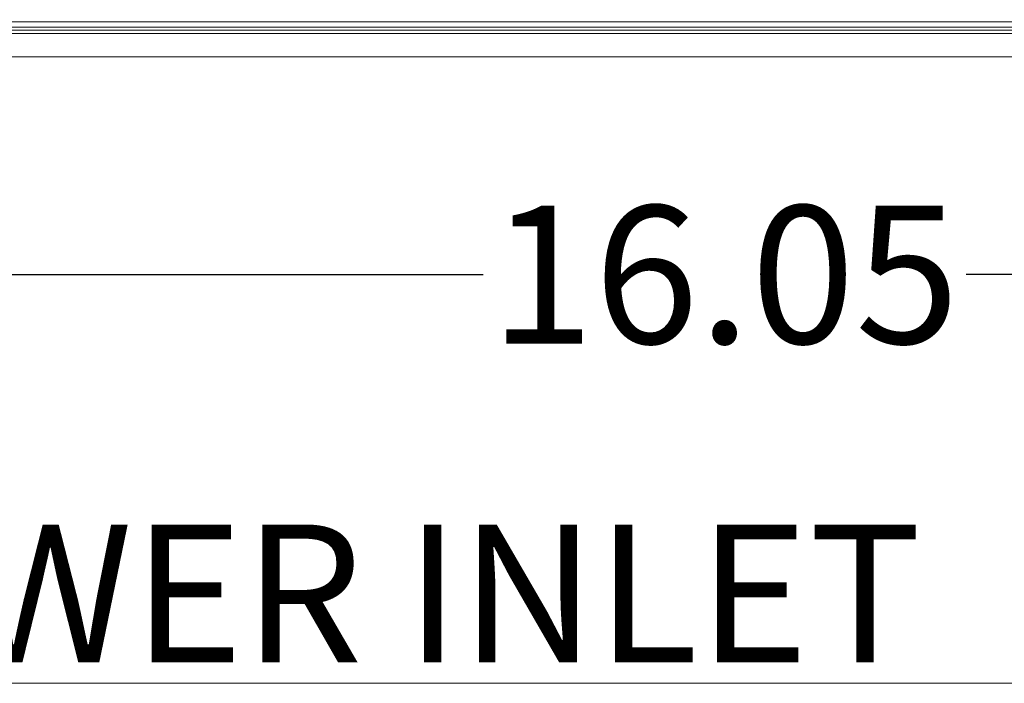
# Model space of a CAD drawing. Units: inches. Extents: x -40 to 112, y 67 to 181.
# Drawn here: x 67 to 73, y 110 to 114 of the extents above; entities that cross this region are included whole.
import ezdxf

# ---------------------------------------------------------------- set-up
doc = ezdxf.new("R2010")
doc.units = ezdxf.units.IN
doc.header["$MEASUREMENT"] = 0
doc.header["$PDMODE"] = 2
doc.header["$PDSIZE"] = 0.02460631787575188
doc.layers.get('0').update_dxf_attribs({"lineweight": 0})
doc.layers.get('Defpoints').update_dxf_attribs({"lineweight": 0})
doc.layers.add('_BLACK_HOLE', color=7, linetype='Continuous', lineweight=0)
doc.layers.add('Layer 409', color=7, linetype='Continuous', lineweight=0)
doc.styles.add('DC_TEXTSTYLE4', font='arial.ttf', dxfattribs={"height": 0.2})
doc.styles.add('DC_TEXTSTYLE5', font='arial.ttf', dxfattribs={"height": 0.9})
doc.dimstyles.get("Standard").update_dxf_attribs({"dimtxt": 0.18, "dimasz": 0.18, "dimexe": 0.18, "dimexo": 0.0625, "dimgap": 0.09, "dimtad": 0, "dimtih": 1, "dimtoh": 1, "dimdec": 4, "dimzin": 0, "dimdsep": 46, "dimtxsty": 'Standard', "dimcen": 0.09, "dimadec": 0, "dimazin": 0, "dimtfac": 1, "dimtdec": 4, "dimtofl": 0, "dimtmove": 0, "dimatfit": 3, "dimfxl": 1, "dimtolj": 1, "dimtzin": 0, "dimarcsym": 0})

# ---------------------------------------------------------------- blocks, each defined once
blk = doc.blocks.new('*D47')
at = {"layer": 'Defpoints', "color": 0}
for p in [(63.37148791731178, 119.6606264122978), (79.4188045316565, 114.4157088641323), (79.4188045316565, 112.6507255347027)]:
    blk.add_point(p, dxfattribs=at)
at = {"layer": 'Layer 409', "color": 0, "lineweight": -2, "ltscale": 0.157480434404812}
for p, q in [((63.37148791731178, 119.5981264122978), (63.37148791731178, 112.5507255347027)), ((79.4188045316565, 114.3532088641323), (79.4188045316565, 112.5507255347027)), ((64.27148791731179, 112.6507255347027), (69.81734622448414, 112.6507255347027)), ((78.5188045316565, 112.6507255347027), (72.97294622448413, 112.6507255347027))]:
    blk.add_line(p, q, dxfattribs=at)
at = {"layer": 'Layer 409', "color": 0}
for points in [[(64.27148791731179, 112.8007255347027), (64.27148791731179, 112.5007255347027), (63.37148791731178, 112.6507255347027)], [(78.5188045316565, 112.5007255347027), (78.5188045316565, 112.8007255347027), (79.4188045316565, 112.6507255347027)]]:
    blk.add_solid(points, dxfattribs=at)
at = {"layer": 'Layer 409', "color": 0, "lineweight": 0, "insert": (71.39514622448414, 112.6507255347027), "char_height": 0.9, "attachment_point": 5, "style": 'DC_TEXTSTYLE5'}
blk.add_mtext('\\A1;16.05', dxfattribs=at)

msp = doc.modelspace()

# ---------------------------------------------------------------- linework, layer by layer
at = {"color": 7, "linetype": 'Continuous', "lineweight": 0, "ltscale": 0.00984252715030075}
msp.add_line((63.64683732865984, 114.3001001390373), (79.43070444317833, 114.3001001390373), dxfattribs=at)
at = {"layer": '_BLACK_HOLE', "color": 7, "linetype": 'Continuous', "lineweight": 0, "ltscale": 0.00984252715030075}
for p, q in [((63.60770694238217, 114.266111697825), (105.09986439719, 114.266111697825)), ((63.60770694238217, 114.2467257037355), (105.09986439719, 114.2467257037355)), ((105.09986439719, 114.225296932695), (63.60770694238217, 114.225296932695)), ((64.32540500526218, 114.0732503455376), (84.35378566978608, 114.0732503267738))]:
    msp.add_line(p, q, dxfattribs=at)
at = {"layer": 'Layer 409', "lineweight": 0, "ltscale": 0.157480434404812, "flags": 128}
msp.add_lwpolyline([(62.98327216260775, 109.9821179917371), (76.81103541826893, 109.9821179917371), (82.0202693553174, 124.678086247473)], dxfattribs=at)

# ---------------------------------------------------------------- texts
at = {"layer": 'Layer 409', "lineweight": 0, "style": 'DC_TEXTSTYLE4'}
msp.add_text('AC POWER INLET', height=0.9000000000000028, dxfattribs=at).set_placement((62.95837240349205, 110.1189740562031))

# ---------------------------------------------------------------- dimensions: what is measured, and where the dimension line sits
at = {"layer": 'Layer 409', "lineweight": 0, "ltscale": 0.157480434404812}
dim = msp.add_linear_dim(base=(79.4188045316565, 112.6507255347027), p1=(63.37148791731178, 119.6606264122978), p2=(79.4188045316565, 114.4157088641323), dimstyle='Standard', override={"dimtxt": 0.9, "dimasz": 0.9, "dimexe": 0.1, "dimgap": 0.1, "dimtad": 0, "dimjust": 0, "dimtih": 1, "dimtoh": 0, "dimdec": 2, "dimzin": 0, "dimlunit": 2, "dimtxsty": 'DC_TEXTSTYLE5', "dimsah": 0, "dimtol": 0, "dimtfac": 1, "dimtdec": 3, "dimtix": 0, "dimtofl": 1, "dimtmove": 0, "dimfxl": 20, "dimfxlon": 1}, dxfattribs=at)
dim.commit()
dim.dimension.update_dxf_attribs({"geometry": '*D47', "text_midpoint": (71.39514622448414, 112.6507255347027)})

doc.saveas('drawing.dxf')
